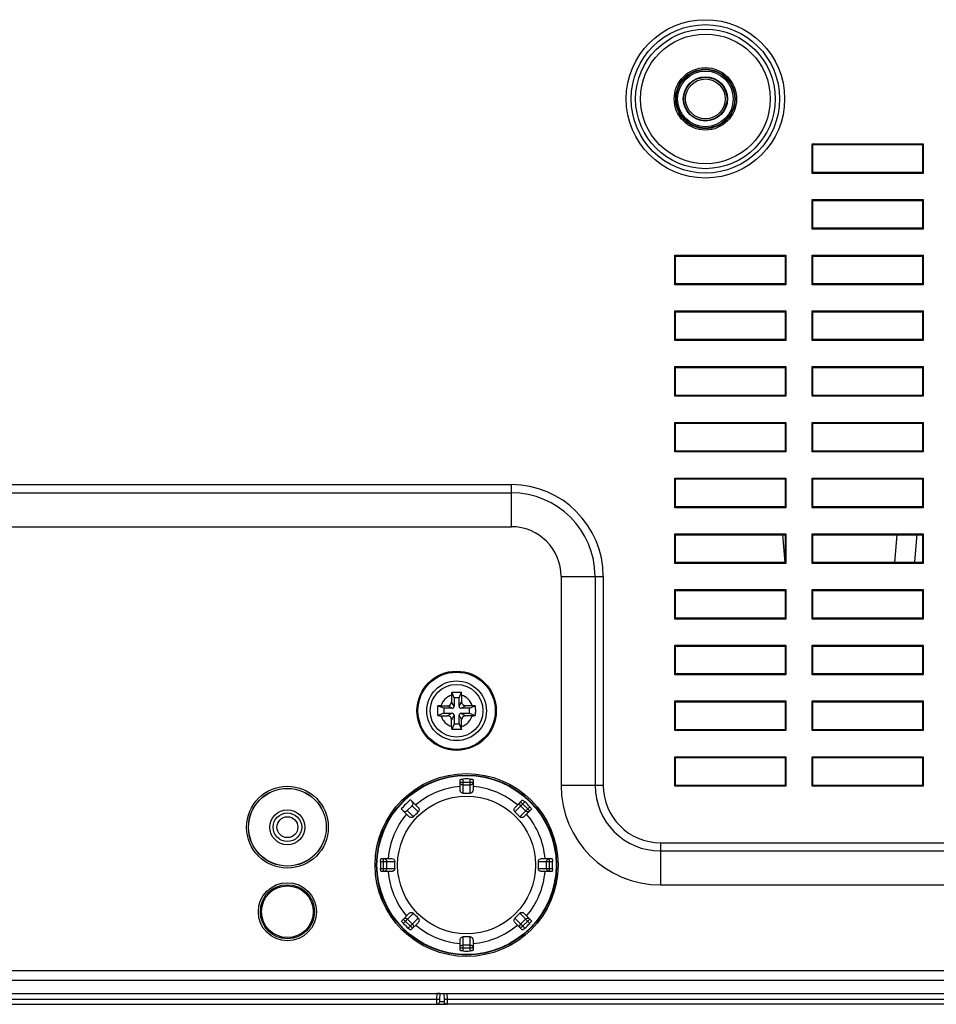
# Model space of a CAD drawing. Extents: x 0 to 1682, y 0 to 1188.
# Drawn here: x 464 to 556, y 214 to 313 of the extents above; entities that cross this region are included whole.
import ezdxf

# ---------------------------------------------------------------- set-up
doc = ezdxf.new("R2010")
doc.units = 0
doc.header["$LTSCALE"] = 92.51
for name, color, linetype in [('51-7F901H-BODXF_CONTINUOUS_LINE', 7, 'CONTINUOUS'), ('51-7F901H02XDXF_CONTINUOUS_LINE', 7, 'CONTINUOUS'), ('51-7F902-TOPDXF_CONTINUOUS_LINE', 7, 'CONTINUOUS'), ('51-7F906-DECDXF_CONTINUOUS_LINE', 7, 'CONTINUOUS'), ('70C-ADJUST-FDXF_CONTINUOUS_LINE', 7, 'CONTINUOUS'), ('85-WA123G100DXF_CONTINUOUS_LINE', 7, 'CONTINUOUS'), ('STANDOFF_WALDXF_CONTINUOUS_LINE', 7, 'CONTINUOUS')]:
    doc.layers.add(name, color=color, linetype=linetype)

msp = doc.modelspace()

# ---------------------------------------------------------------- linework, layer by layer
at = {"layer": '51-7F901H-BODXF_CONTINUOUS_LINE', "color": 7, "linetype": 'Continuous'}
for p, q in [((543.835, 300.952), (555.01, 300.952)), ((543.923, 300.864), (543.835, 300.952)), ((543.835, 297.977), (543.835, 300.952)), ((543.923, 300.864), (554.923, 300.864)), ((543.923, 298.064), (543.923, 300.864)), ((554.923, 300.864), (555.01, 300.952)), ((554.923, 300.864), (554.923, 298.064)), ((555.01, 300.952), (555.01, 297.977)), ((543.923, 298.064), (543.835, 297.977)), ((555.01, 297.977), (543.835, 297.977)), ((554.923, 298.064), (543.923, 298.064)), ((554.923, 298.064), (555.01, 297.977)), ((543.835, 295.352), (555.01, 295.352)), ((543.923, 295.264), (543.835, 295.352)), ((543.835, 292.377), (543.835, 295.352)), ((543.923, 295.264), (554.923, 295.264)), ((543.923, 292.464), (543.923, 295.264)), ((554.923, 295.264), (555.01, 295.352)), ((554.923, 295.264), (554.923, 292.464)), ((555.01, 295.352), (555.01, 292.377)), ((543.923, 292.464), (543.835, 292.377)), ((555.01, 292.377), (543.835, 292.377)), ((554.923, 292.464), (543.923, 292.464)), ((554.923, 292.464), (555.01, 292.377)), ((530.035, 289.752), (541.21, 289.752)), ((530.123, 289.664), (530.035, 289.752)), ((530.035, 286.777), (530.035, 289.752)), ((530.123, 289.664), (541.123, 289.664)), ((530.123, 286.864), (530.123, 289.664)), ((541.123, 289.664), (541.21, 289.752)), ((541.123, 289.664), (541.123, 286.864)), ((541.21, 289.752), (541.21, 286.777)), ((543.835, 289.752), (555.01, 289.752)), ((543.923, 289.664), (543.835, 289.752)), ((543.835, 286.777), (543.835, 289.752)), ((543.923, 289.664), (554.923, 289.664)), ((543.923, 286.864), (543.923, 289.664)), ((554.923, 289.664), (555.01, 289.752)), ((554.923, 289.664), (554.923, 286.864)), ((555.01, 289.752), (555.01, 286.777)), ((530.123, 286.864), (530.035, 286.777)), ((541.21, 286.777), (530.035, 286.777)), ((541.123, 286.864), (530.123, 286.864)), ((541.123, 286.864), (541.21, 286.777)), ((543.923, 286.864), (543.835, 286.777)), ((555.01, 286.777), (543.835, 286.777)), ((554.923, 286.864), (543.923, 286.864)), ((554.923, 286.864), (555.01, 286.777)), ((530.035, 284.152), (541.21, 284.152)), ((530.123, 284.064), (530.035, 284.152)), ((530.035, 281.177), (530.035, 284.152)), ((530.123, 284.064), (541.123, 284.064)), ((530.123, 281.264), (530.123, 284.064)), ((541.123, 284.064), (541.21, 284.152)), ((541.123, 284.064), (541.123, 281.264)), ((541.21, 284.152), (541.21, 281.177)), ((543.835, 284.152), (555.01, 284.152)), ((543.923, 284.064), (543.835, 284.152)), ((543.835, 281.177), (543.835, 284.152)), ((543.923, 284.064), (554.923, 284.064)), ((543.923, 281.264), (543.923, 284.064)), ((554.923, 284.064), (555.01, 284.152)), ((554.923, 284.064), (554.923, 281.264)), ((555.01, 284.152), (555.01, 281.177)), ((530.123, 281.264), (530.035, 281.177)), ((541.21, 281.177), (530.035, 281.177)), ((541.123, 281.264), (530.123, 281.264)), ((541.123, 281.264), (541.21, 281.177)), ((543.923, 281.264), (543.835, 281.177)), ((555.01, 281.177), (543.835, 281.177)), ((554.923, 281.264), (543.923, 281.264)), ((554.923, 281.264), (555.01, 281.177)), ((530.035, 278.552), (541.21, 278.552)), ((530.123, 278.464), (530.035, 278.552)), ((530.035, 275.577), (530.035, 278.552)), ((530.123, 278.464), (541.123, 278.464)), ((530.123, 275.664), (530.123, 278.464)), ((541.123, 278.464), (541.21, 278.552)), ((541.123, 278.464), (541.123, 275.664)), ((541.21, 278.552), (541.21, 275.577)), ((543.835, 278.552), (555.01, 278.552)), ((543.923, 278.464), (543.835, 278.552)), ((543.835, 275.577), (543.835, 278.552)), ((543.923, 278.464), (554.923, 278.464)), ((543.923, 275.664), (543.923, 278.464)), ((554.923, 278.464), (555.01, 278.552)), ((554.923, 278.464), (554.923, 275.664)), ((555.01, 278.552), (555.01, 275.577)), ((530.123, 275.664), (530.035, 275.577)), ((541.21, 275.577), (530.035, 275.577)), ((541.123, 275.664), (530.123, 275.664)), ((541.123, 275.664), (541.21, 275.577)), ((543.923, 275.664), (543.835, 275.577)), ((555.01, 275.577), (543.835, 275.577)), ((554.923, 275.664), (543.923, 275.664)), ((554.923, 275.664), (555.01, 275.577)), ((530.035, 272.952), (541.21, 272.952)), ((530.123, 272.864), (530.035, 272.952)), ((530.035, 269.977), (530.035, 272.952)), ((530.123, 272.864), (541.123, 272.864)), ((530.123, 270.064), (530.123, 272.864)), ((541.123, 272.864), (541.21, 272.952)), ((541.123, 272.864), (541.123, 270.064)), ((541.21, 272.952), (541.21, 269.977)), ((543.835, 272.952), (555.01, 272.952)), ((543.923, 272.864), (543.835, 272.952)), ((543.835, 269.977), (543.835, 272.952)), ((543.923, 272.864), (554.923, 272.864)), ((543.923, 270.064), (543.923, 272.864)), ((554.923, 272.864), (555.01, 272.952)), ((554.923, 272.864), (554.923, 270.064)), ((555.01, 272.952), (555.01, 269.977)), ((530.123, 270.064), (530.035, 269.977)), ((541.21, 269.977), (530.035, 269.977)), ((541.123, 270.064), (530.123, 270.064)), ((541.123, 270.064), (541.21, 269.977)), ((543.923, 270.064), (543.835, 269.977)), ((555.01, 269.977), (543.835, 269.977)), ((554.923, 270.064), (543.923, 270.064)), ((554.923, 270.064), (555.01, 269.977)), ((530.035, 267.352), (541.21, 267.352)), ((530.123, 267.264), (530.035, 267.352)), ((530.035, 264.377), (530.035, 267.352)), ((530.123, 267.264), (541.123, 267.264)), ((530.123, 264.464), (530.123, 267.264)), ((541.123, 267.264), (541.21, 267.352)), ((541.123, 267.264), (541.123, 264.464)), ((541.21, 267.352), (541.21, 264.377)), ((543.835, 267.352), (555.01, 267.352)), ((543.923, 267.264), (543.835, 267.352)), ((543.835, 264.377), (543.835, 267.352)), ((543.923, 267.264), (554.923, 267.264)), ((543.923, 264.464), (543.923, 267.264)), ((554.923, 267.264), (555.01, 267.352)), ((554.923, 267.264), (554.923, 264.464)), ((555.01, 267.352), (555.01, 264.377)), ((419.623, 266.696), (513.623, 266.696)), ((513.623, 262.464), (513.623, 266.696)), ((419.623, 265.877), (513.623, 265.877)), ((530.123, 264.464), (530.035, 264.377)), ((541.21, 264.377), (530.035, 264.377)), ((541.123, 264.464), (530.123, 264.464)), ((541.123, 264.464), (541.21, 264.377)), ((543.923, 264.464), (543.835, 264.377)), ((555.01, 264.377), (543.835, 264.377)), ((554.923, 264.464), (543.923, 264.464)), ((554.923, 264.464), (555.01, 264.377)), ((419.623, 262.464), (513.623, 262.464)), ((530.035, 261.752), (541.21, 261.752)), ((530.123, 261.664), (530.035, 261.752)), ((530.035, 258.777), (530.035, 261.752)), ((530.123, 261.664), (541.123, 261.664)), ((530.123, 258.864), (530.123, 261.664)), ((541.123, 261.664), (541.21, 261.752)), ((541.123, 261.664), (541.123, 258.864)), ((541.21, 261.752), (541.21, 258.777)), ((543.835, 261.752), (555.01, 261.752)), ((543.923, 261.664), (543.835, 261.752)), ((543.835, 258.777), (543.835, 261.752)), ((543.923, 261.664), (554.923, 261.664)), ((543.923, 258.864), (543.923, 261.664)), ((554.923, 261.664), (555.01, 261.752)), ((554.923, 261.664), (554.923, 258.864)), ((555.01, 261.752), (555.01, 258.777)), ((530.123, 258.864), (530.035, 258.777)), ((541.21, 258.777), (530.035, 258.777)), ((541.123, 258.864), (530.123, 258.864)), ((541.123, 258.864), (541.21, 258.777)), ((543.923, 258.864), (543.835, 258.777)), ((555.01, 258.777), (543.835, 258.777)), ((554.923, 258.864), (543.923, 258.864)), ((554.923, 258.864), (555.01, 258.777)), ((518.623, 257.464), (522.854, 257.464)), ((518.623, 257.464), (518.623, 236.464)), ((522.035, 257.464), (522.035, 236.464)), ((522.854, 257.464), (522.854, 236.464)), ((530.035, 256.152), (541.21, 256.152)), ((530.123, 256.064), (530.035, 256.152)), ((530.035, 253.177), (530.035, 256.152)), ((530.123, 256.064), (541.123, 256.064)), ((530.123, 253.264), (530.123, 256.064)), ((541.123, 256.064), (541.21, 256.152)), ((541.123, 256.064), (541.123, 253.264)), ((541.21, 256.152), (541.21, 253.177)), ((543.835, 256.152), (555.01, 256.152)), ((543.923, 256.064), (543.835, 256.152)), ((543.835, 253.177), (543.835, 256.152)), ((543.923, 256.064), (554.923, 256.064)), ((543.923, 253.264), (543.923, 256.064)), ((554.923, 256.064), (555.01, 256.152)), ((554.923, 256.064), (554.923, 253.264)), ((555.01, 256.152), (555.01, 253.177)), ((530.123, 253.264), (530.035, 253.177)), ((541.21, 253.177), (530.035, 253.177)), ((541.123, 253.264), (530.123, 253.264)), ((541.123, 253.264), (541.21, 253.177)), ((543.923, 253.264), (543.835, 253.177)), ((555.01, 253.177), (543.835, 253.177)), ((554.923, 253.264), (543.923, 253.264)), ((554.923, 253.264), (555.01, 253.177)), ((530.035, 250.552), (541.21, 250.552)), ((530.123, 250.464), (530.035, 250.552)), ((530.035, 247.577), (530.035, 250.552)), ((530.123, 250.464), (541.123, 250.464)), ((530.123, 247.664), (530.123, 250.464)), ((541.123, 250.464), (541.21, 250.552)), ((541.123, 250.464), (541.123, 247.664)), ((541.21, 250.552), (541.21, 247.577)), ((543.835, 250.552), (555.01, 250.552)), ((543.923, 250.464), (543.835, 250.552)), ((543.835, 247.577), (543.835, 250.552)), ((543.923, 250.464), (554.923, 250.464)), ((543.923, 247.664), (543.923, 250.464)), ((554.923, 250.464), (555.01, 250.552)), ((554.923, 250.464), (554.923, 247.664)), ((555.01, 250.552), (555.01, 247.577)), ((530.123, 247.664), (530.035, 247.577)), ((541.21, 247.577), (530.035, 247.577)), ((541.123, 247.664), (530.123, 247.664)), ((541.123, 247.664), (541.21, 247.577)), ((543.923, 247.664), (543.835, 247.577)), ((555.01, 247.577), (543.835, 247.577)), ((554.923, 247.664), (543.923, 247.664)), ((554.923, 247.664), (555.01, 247.577)), ((530.035, 244.952), (541.21, 244.952)), ((530.123, 244.864), (530.035, 244.952)), ((530.035, 241.977), (530.035, 244.952)), ((530.123, 244.864), (541.123, 244.864)), ((530.123, 242.064), (530.123, 244.864)), ((541.123, 244.864), (541.21, 244.952)), ((541.123, 244.864), (541.123, 242.064)), ((541.21, 244.952), (541.21, 241.977)), ((543.835, 244.952), (555.01, 244.952)), ((543.923, 244.864), (543.835, 244.952)), ((543.835, 241.977), (543.835, 244.952)), ((543.923, 244.864), (554.923, 244.864)), ((543.923, 242.064), (543.923, 244.864)), ((554.923, 244.864), (555.01, 244.952)), ((554.923, 244.864), (554.923, 242.064)), ((555.01, 244.952), (555.01, 241.977)), ((530.123, 242.064), (530.035, 241.977)), ((541.21, 241.977), (530.035, 241.977)), ((541.123, 242.064), (530.123, 242.064)), ((541.123, 242.064), (541.21, 241.977)), ((543.923, 242.064), (543.835, 241.977)), ((555.01, 241.977), (543.835, 241.977)), ((554.923, 242.064), (543.923, 242.064)), ((554.923, 242.064), (555.01, 241.977)), ((530.035, 239.352), (541.21, 239.352)), ((530.123, 239.264), (530.035, 239.352)), ((530.035, 236.377), (530.035, 239.352)), ((530.123, 239.264), (541.123, 239.264)), ((530.123, 236.464), (530.123, 239.264)), ((541.123, 239.264), (541.21, 239.352)), ((541.123, 239.264), (541.123, 236.464)), ((541.21, 239.352), (541.21, 236.377)), ((543.835, 239.352), (555.01, 239.352)), ((543.923, 239.264), (543.835, 239.352)), ((543.835, 236.377), (543.835, 239.352)), ((543.923, 239.264), (554.923, 239.264)), ((543.923, 236.464), (543.923, 239.264)), ((554.923, 239.264), (555.01, 239.352)), ((554.923, 239.264), (554.923, 236.464)), ((555.01, 239.352), (555.01, 236.377)), ((522.854, 236.464), (518.623, 236.464)), ((530.123, 236.464), (530.035, 236.377)), ((541.21, 236.377), (530.035, 236.377)), ((541.123, 236.464), (530.123, 236.464)), ((541.123, 236.464), (541.21, 236.377)), ((543.923, 236.464), (543.835, 236.377)), ((555.01, 236.377), (543.835, 236.377)), ((554.923, 236.464), (543.923, 236.464)), ((554.923, 236.464), (555.01, 236.377)), ((528.623, 230.696), (661.123, 230.696)), ((528.623, 230.696), (528.623, 226.464)), ((528.623, 229.877), (661.123, 229.877)), ((528.623, 226.464), (661.123, 226.464)), ((386.123, 217.86), (695.123, 217.86)), ((386.123, 216.886), (695.123, 216.886)), ((386.123, 215.564), (695.123, 215.564))]:
    msp.add_line(p, q, dxfattribs=at)
for centre, radius in [((533.123, 305.464), 7.958), ((533.123, 305.464), 7.46), ((533.123, 305.464), 7.015), ((533.123, 305.464), 6.517), ((533.123, 305.464), 3.137), ((533.123, 305.464), 2.988), ((533.123, 305.464), 2.942), ((533.123, 305.464), 2.793), ((533.123, 305.464), 2.224), ((533.123, 305.464), 2.172), ((508.123, 243.964), 3.985), ((508.123, 243.964), 3.885), ((508.123, 243.964), 3), ((509.123, 228.464), 9.194), ((509.123, 228.464), 9.044), ((491.123, 232.264), 4.11), ((491.123, 232.264), 3.91), ((491.123, 232.264), 3.9), ((491.123, 232.264), 1.761), ((491.123, 232.264), 1.435), ((491.123, 232.264), 1.05), ((491.123, 223.764), 2.921), ((491.123, 223.764), 2.721), ((491.123, 223.764), 2.6)]:
    msp.add_circle(centre, radius, dxfattribs=at)
for centre, radius, start, end in [((513.623, 257.464), 9.232, 0, 90), ((513.623, 257.464), 8.413, 0, 90), ((513.623, 257.464), 5, 0, 90), ((528.623, 236.464), 10, 180, 270), ((528.623, 236.464), 6.587, 180, 270), ((528.623, 236.464), 5.768, 180, 270)]:
    msp.add_arc(centre, radius, start, end, dxfattribs=at)
at = {"layer": '51-7F901H02XDXF_CONTINUOUS_LINE', "color": 7, "linetype": 'Continuous'}
for p, q in [((543.835, 300.952), (555.01, 300.952)), ((543.923, 300.864), (543.835, 300.952)), ((543.835, 297.977), (543.835, 300.952)), ((543.923, 300.864), (554.923, 300.864)), ((543.923, 298.064), (543.923, 300.864)), ((554.923, 300.864), (555.01, 300.952)), ((554.923, 300.864), (554.923, 298.064)), ((555.01, 300.952), (555.01, 297.977)), ((543.923, 298.064), (543.835, 297.977)), ((555.01, 297.977), (543.835, 297.977)), ((554.923, 298.064), (543.923, 298.064)), ((554.923, 298.064), (555.01, 297.977)), ((543.835, 295.352), (555.01, 295.352)), ((543.923, 295.264), (543.835, 295.352)), ((543.835, 292.377), (543.835, 295.352)), ((543.923, 295.264), (554.923, 295.264)), ((543.923, 292.464), (543.923, 295.264)), ((554.923, 295.264), (555.01, 295.352)), ((554.923, 295.264), (554.923, 292.464)), ((555.01, 295.352), (555.01, 292.377)), ((543.923, 292.464), (543.835, 292.377)), ((555.01, 292.377), (543.835, 292.377)), ((554.923, 292.464), (543.923, 292.464)), ((554.923, 292.464), (555.01, 292.377)), ((530.035, 289.752), (541.21, 289.752)), ((530.123, 289.664), (530.035, 289.752)), ((530.035, 286.777), (530.035, 289.752)), ((530.123, 289.664), (541.123, 289.664)), ((530.123, 286.864), (530.123, 289.664)), ((541.123, 289.664), (541.21, 289.752)), ((541.123, 289.664), (541.123, 286.864)), ((541.21, 289.752), (541.21, 286.777)), ((543.835, 289.752), (555.01, 289.752)), ((543.923, 289.664), (543.835, 289.752)), ((543.835, 286.777), (543.835, 289.752)), ((543.923, 289.664), (554.923, 289.664)), ((543.923, 286.864), (543.923, 289.664)), ((554.923, 289.664), (555.01, 289.752)), ((554.923, 289.664), (554.923, 286.864)), ((555.01, 289.752), (555.01, 286.777)), ((530.123, 286.864), (530.035, 286.777)), ((541.21, 286.777), (530.035, 286.777)), ((541.123, 286.864), (530.123, 286.864)), ((541.123, 286.864), (541.21, 286.777)), ((543.923, 286.864), (543.835, 286.777)), ((555.01, 286.777), (543.835, 286.777)), ((554.923, 286.864), (543.923, 286.864)), ((554.923, 286.864), (555.01, 286.777)), ((530.035, 284.152), (541.21, 284.152)), ((530.123, 284.064), (530.035, 284.152)), ((530.035, 281.177), (530.035, 284.152)), ((530.123, 284.064), (541.123, 284.064)), ((530.123, 281.264), (530.123, 284.064)), ((541.123, 284.064), (541.21, 284.152)), ((541.123, 284.064), (541.123, 281.264)), ((541.21, 284.152), (541.21, 281.177)), ((543.835, 284.152), (555.01, 284.152)), ((543.923, 284.064), (543.835, 284.152)), ((543.835, 281.177), (543.835, 284.152)), ((543.923, 284.064), (554.923, 284.064)), ((543.923, 281.264), (543.923, 284.064)), ((554.923, 284.064), (555.01, 284.152)), ((554.923, 284.064), (554.923, 281.264)), ((555.01, 284.152), (555.01, 281.177)), ((530.123, 281.264), (530.035, 281.177)), ((541.21, 281.177), (530.035, 281.177)), ((541.123, 281.264), (530.123, 281.264)), ((541.123, 281.264), (541.21, 281.177)), ((543.923, 281.264), (543.835, 281.177)), ((555.01, 281.177), (543.835, 281.177)), ((554.923, 281.264), (543.923, 281.264)), ((554.923, 281.264), (555.01, 281.177)), ((530.035, 278.552), (541.21, 278.552)), ((530.123, 278.464), (530.035, 278.552)), ((530.035, 275.577), (530.035, 278.552)), ((530.123, 278.464), (541.123, 278.464)), ((530.123, 275.664), (530.123, 278.464)), ((541.123, 278.464), (541.21, 278.552)), ((541.123, 278.464), (541.123, 275.664)), ((541.21, 278.552), (541.21, 275.577)), ((543.835, 278.552), (555.01, 278.552)), ((543.923, 278.464), (543.835, 278.552)), ((543.835, 275.577), (543.835, 278.552)), ((543.923, 278.464), (554.923, 278.464)), ((543.923, 275.664), (543.923, 278.464)), ((554.923, 278.464), (555.01, 278.552)), ((554.923, 278.464), (554.923, 275.664)), ((555.01, 278.552), (555.01, 275.577)), ((530.123, 275.664), (530.035, 275.577)), ((541.21, 275.577), (530.035, 275.577)), ((541.123, 275.664), (530.123, 275.664)), ((541.123, 275.664), (541.21, 275.577)), ((543.923, 275.664), (543.835, 275.577)), ((555.01, 275.577), (543.835, 275.577)), ((554.923, 275.664), (543.923, 275.664)), ((554.923, 275.664), (555.01, 275.577)), ((530.035, 272.952), (541.21, 272.952)), ((530.123, 272.864), (530.035, 272.952)), ((530.035, 269.977), (530.035, 272.952)), ((530.123, 272.864), (541.123, 272.864)), ((530.123, 270.064), (530.123, 272.864)), ((541.123, 272.864), (541.21, 272.952)), ((541.123, 272.864), (541.123, 270.064)), ((541.21, 272.952), (541.21, 269.977)), ((543.835, 272.952), (555.01, 272.952)), ((543.923, 272.864), (543.835, 272.952)), ((543.835, 269.977), (543.835, 272.952)), ((543.923, 272.864), (554.923, 272.864)), ((543.923, 270.064), (543.923, 272.864)), ((554.923, 272.864), (555.01, 272.952)), ((554.923, 272.864), (554.923, 270.064)), ((555.01, 272.952), (555.01, 269.977)), ((530.123, 270.064), (530.035, 269.977)), ((541.21, 269.977), (530.035, 269.977)), ((541.123, 270.064), (530.123, 270.064)), ((541.123, 270.064), (541.21, 269.977)), ((543.923, 270.064), (543.835, 269.977)), ((555.01, 269.977), (543.835, 269.977)), ((554.923, 270.064), (543.923, 270.064)), ((554.923, 270.064), (555.01, 269.977)), ((530.035, 267.352), (541.21, 267.352)), ((530.123, 267.264), (530.035, 267.352)), ((530.035, 264.377), (530.035, 267.352)), ((530.123, 267.264), (541.123, 267.264)), ((530.123, 264.464), (530.123, 267.264)), ((541.123, 267.264), (541.21, 267.352)), ((541.123, 267.264), (541.123, 264.464)), ((541.21, 267.352), (541.21, 264.377)), ((543.835, 267.352), (555.01, 267.352)), ((543.923, 267.264), (543.835, 267.352)), ((543.835, 264.377), (543.835, 267.352)), ((543.923, 267.264), (554.923, 267.264)), ((543.923, 264.464), (543.923, 267.264)), ((554.923, 267.264), (555.01, 267.352)), ((554.923, 267.264), (554.923, 264.464)), ((555.01, 267.352), (555.01, 264.377)), ((419.623, 266.696), (513.623, 266.696)), ((513.623, 262.464), (513.623, 266.696)), ((419.623, 265.877), (513.623, 265.877)), ((530.123, 264.464), (530.035, 264.377)), ((541.21, 264.377), (530.035, 264.377)), ((541.123, 264.464), (530.123, 264.464)), ((541.123, 264.464), (541.21, 264.377)), ((543.923, 264.464), (543.835, 264.377)), ((555.01, 264.377), (543.835, 264.377)), ((554.923, 264.464), (543.923, 264.464)), ((554.923, 264.464), (555.01, 264.377)), ((419.623, 262.464), (513.623, 262.464)), ((530.035, 261.752), (541.21, 261.752)), ((530.123, 261.664), (530.035, 261.752)), ((530.035, 258.777), (530.035, 261.752)), ((530.123, 261.664), (541.123, 261.664)), ((530.123, 258.864), (530.123, 261.664)), ((541.123, 261.664), (541.21, 261.752)), ((541.123, 261.664), (541.123, 258.864)), ((541.21, 261.752), (541.21, 258.777)), ((543.835, 261.752), (555.01, 261.752)), ((543.923, 261.664), (543.835, 261.752)), ((543.835, 258.777), (543.835, 261.752)), ((543.923, 261.664), (554.923, 261.664)), ((543.923, 258.864), (543.923, 261.664)), ((554.923, 261.664), (555.01, 261.752)), ((554.923, 261.664), (554.923, 258.864)), ((555.01, 261.752), (555.01, 258.777)), ((530.123, 258.864), (530.035, 258.777)), ((541.21, 258.777), (530.035, 258.777)), ((541.123, 258.864), (530.123, 258.864)), ((541.123, 258.864), (541.21, 258.777)), ((543.923, 258.864), (543.835, 258.777)), ((555.01, 258.777), (543.835, 258.777)), ((554.923, 258.864), (543.923, 258.864)), ((554.923, 258.864), (555.01, 258.777)), ((518.623, 257.464), (522.854, 257.464)), ((518.623, 257.464), (518.623, 236.464)), ((522.035, 257.464), (522.035, 236.464)), ((522.854, 257.464), (522.854, 236.464)), ((530.035, 256.152), (541.21, 256.152)), ((530.123, 256.064), (530.035, 256.152)), ((530.035, 253.177), (530.035, 256.152)), ((530.123, 256.064), (541.123, 256.064)), ((530.123, 253.264), (530.123, 256.064)), ((541.123, 256.064), (541.21, 256.152)), ((541.123, 256.064), (541.123, 253.264)), ((541.21, 256.152), (541.21, 253.177)), ((543.835, 256.152), (555.01, 256.152)), ((543.923, 256.064), (543.835, 256.152)), ((543.835, 253.177), (543.835, 256.152)), ((543.923, 256.064), (554.923, 256.064)), ((543.923, 253.264), (543.923, 256.064)), ((554.923, 256.064), (555.01, 256.152)), ((554.923, 256.064), (554.923, 253.264)), ((555.01, 256.152), (555.01, 253.177)), ((530.123, 253.264), (530.035, 253.177)), ((541.21, 253.177), (530.035, 253.177)), ((541.123, 253.264), (530.123, 253.264)), ((541.123, 253.264), (541.21, 253.177)), ((543.923, 253.264), (543.835, 253.177)), ((555.01, 253.177), (543.835, 253.177)), ((554.923, 253.264), (543.923, 253.264)), ((554.923, 253.264), (555.01, 253.177)), ((530.035, 250.552), (541.21, 250.552)), ((530.123, 250.464), (530.035, 250.552)), ((530.035, 247.577), (530.035, 250.552)), ((530.123, 250.464), (541.123, 250.464)), ((530.123, 247.664), (530.123, 250.464)), ((541.123, 250.464), (541.21, 250.552)), ((541.123, 250.464), (541.123, 247.664)), ((541.21, 250.552), (541.21, 247.577)), ((543.835, 250.552), (555.01, 250.552)), ((543.923, 250.464), (543.835, 250.552)), ((543.835, 247.577), (543.835, 250.552)), ((543.923, 250.464), (554.923, 250.464)), ((543.923, 247.664), (543.923, 250.464)), ((554.923, 250.464), (555.01, 250.552)), ((554.923, 250.464), (554.923, 247.664)), ((555.01, 250.552), (555.01, 247.577)), ((530.123, 247.664), (530.035, 247.577)), ((541.21, 247.577), (530.035, 247.577)), ((541.123, 247.664), (530.123, 247.664)), ((541.123, 247.664), (541.21, 247.577)), ((543.923, 247.664), (543.835, 247.577)), ((555.01, 247.577), (543.835, 247.577)), ((554.923, 247.664), (543.923, 247.664)), ((554.923, 247.664), (555.01, 247.577)), ((530.035, 244.952), (541.21, 244.952)), ((530.123, 244.864), (530.035, 244.952)), ((530.035, 241.977), (530.035, 244.952)), ((530.123, 244.864), (541.123, 244.864)), ((530.123, 242.064), (530.123, 244.864)), ((541.123, 244.864), (541.21, 244.952)), ((541.123, 244.864), (541.123, 242.064)), ((541.21, 244.952), (541.21, 241.977)), ((543.835, 244.952), (555.01, 244.952)), ((543.923, 244.864), (543.835, 244.952)), ((543.835, 241.977), (543.835, 244.952)), ((543.923, 244.864), (554.923, 244.864)), ((543.923, 242.064), (543.923, 244.864)), ((554.923, 244.864), (555.01, 244.952)), ((554.923, 244.864), (554.923, 242.064)), ((555.01, 244.952), (555.01, 241.977)), ((530.123, 242.064), (530.035, 241.977)), ((541.21, 241.977), (530.035, 241.977)), ((541.123, 242.064), (530.123, 242.064)), ((541.123, 242.064), (541.21, 241.977)), ((543.923, 242.064), (543.835, 241.977)), ((555.01, 241.977), (543.835, 241.977)), ((554.923, 242.064), (543.923, 242.064)), ((554.923, 242.064), (555.01, 241.977)), ((530.035, 239.352), (541.21, 239.352)), ((530.123, 239.264), (530.035, 239.352)), ((530.035, 236.377), (530.035, 239.352)), ((530.123, 239.264), (541.123, 239.264)), ((530.123, 236.464), (530.123, 239.264)), ((541.123, 239.264), (541.21, 239.352)), ((541.123, 239.264), (541.123, 236.464)), ((541.21, 239.352), (541.21, 236.377)), ((543.835, 239.352), (555.01, 239.352)), ((543.923, 239.264), (543.835, 239.352)), ((543.835, 236.377), (543.835, 239.352)), ((543.923, 239.264), (554.923, 239.264)), ((543.923, 236.464), (543.923, 239.264)), ((554.923, 239.264), (555.01, 239.352)), ((554.923, 239.264), (554.923, 236.464)), ((555.01, 239.352), (555.01, 236.377)), ((522.854, 236.464), (518.623, 236.464)), ((530.123, 236.464), (530.035, 236.377)), ((541.21, 236.377), (530.035, 236.377)), ((541.123, 236.464), (530.123, 236.464)), ((541.123, 236.464), (541.21, 236.377)), ((543.923, 236.464), (543.835, 236.377)), ((555.01, 236.377), (543.835, 236.377)), ((554.923, 236.464), (543.923, 236.464)), ((554.923, 236.464), (555.01, 236.377)), ((528.623, 230.696), (661.123, 230.696)), ((528.623, 230.696), (528.623, 226.464)), ((528.623, 229.877), (661.123, 229.877)), ((528.623, 226.464), (661.123, 226.464)), ((386.123, 217.86), (695.123, 217.86)), ((386.123, 216.886), (695.123, 216.886)), ((386.123, 215.564), (695.123, 215.564))]:
    msp.add_line(p, q, dxfattribs=at)
for centre, radius in [((533.123, 305.464), 7.958), ((533.123, 305.464), 7.46), ((533.123, 305.464), 7.015), ((533.123, 305.464), 6.517), ((533.123, 305.464), 3.137), ((533.123, 305.464), 2.988), ((533.123, 305.464), 2.942), ((533.123, 305.464), 2.793), ((533.123, 305.464), 2.224), ((533.123, 305.464), 2.172), ((508.123, 243.964), 3.985), ((508.123, 243.964), 3.885), ((508.123, 243.964), 3), ((509.123, 228.464), 9.194), ((509.123, 228.464), 9.044), ((491.123, 232.264), 4.11), ((491.123, 232.264), 3.91), ((491.123, 232.264), 3.9), ((491.123, 232.264), 1.761), ((491.123, 232.264), 1.435), ((491.123, 232.264), 1.05), ((491.123, 223.764), 2.921), ((491.123, 223.764), 2.721), ((491.123, 223.764), 2.6)]:
    msp.add_circle(centre, radius, dxfattribs=at)
for centre, radius, start, end in [((513.623, 257.464), 9.232, 0, 90), ((513.623, 257.464), 8.413, 0, 90), ((513.623, 257.464), 5, 0, 90), ((528.623, 236.464), 10, 180, 270), ((528.623, 236.464), 6.587, 180, 270), ((528.623, 236.464), 5.768, 180, 270)]:
    msp.add_arc(centre, radius, start, end, dxfattribs=at)
at = {"layer": '51-7F902-TOPDXF_CONTINUOUS_LINE', "color": 7, "linetype": 'Continuous'}
for p, q in [((540.875, 261.643), (541.118, 258.864)), ((552.365, 261.664), (552.12, 258.864)), ((554.376, 261.712), (554.133, 258.933)), ((506.85, 215.567), (506.862, 214.949)), ((507.149, 215.564), (695.123, 215.564)), ((507.149, 215.564), (507.162, 214.938)), ((695.123, 214.938), (507.162, 214.938)), ((695.123, 214.464), (507.176, 214.464))]:
    msp.add_line(p, q, dxfattribs=at)
for points in [[(506.862, 214.948), (506.862, 214.93), (506.864, 214.888), (506.865, 214.849), (506.867, 214.815), (506.869, 214.785), (506.872, 214.758), (506.875, 214.734)], [(506.875, 214.734), (506.879, 214.711), (506.885, 214.686), (506.894, 214.658), (506.907, 214.63), (506.923, 214.602), (506.944, 214.573), (506.969, 214.547), (506.998, 214.523), (507.03, 214.502)], [(507.03, 214.502), (507.066, 214.485), (507.104, 214.473), (507.144, 214.466), (507.176, 214.464)]]:
    msp.add_lwpolyline(points, dxfattribs=at)
for points, knots in [([(507.162, 214.938), (507.091, 214.937), (507.026, 214.963), (506.862, 214.919), (506.862, 214.948)], [0, 0, 0, 0, 0.706552, 1, 1, 1, 1]), ([(506.864, 215.565), (506.879, 215.564), (506.974, 215.56), (507.069, 215.566), (507.149, 215.567)], [0, 0, 0, 0, 0.1495, 1, 1, 1, 1]), ([(507.162, 214.938), (507.162, 214.877), (507.167, 214.769), (507.16, 214.61), (507.183, 214.538), (507.164, 214.464), (507.176, 214.464)], [0, 0, 0, 0, 0.385858, 0.709151, 0.924122, 1, 1, 1, 1])]:
    msp.add_open_spline(points, degree=3, knots=knots, dxfattribs=at)
at = {"layer": '51-7F906-DECDXF_CONTINUOUS_LINE', "color": 7, "linetype": 'Continuous'}
for p, q in [((400.12, 215.564), (506.126, 215.564)), ((506.094, 214.938), (400.151, 214.938)), ((506.126, 215.564), (506.094, 214.938)), ((506.425, 215.556), (506.393, 214.938)), ((506.394, 214.748), (506.872, 214.755)), ((399.069, 214.464), (507.176, 214.464))]:
    msp.add_line(p, q, dxfattribs=at)
for centre, radius, start, end in [((506.094, 214.76), 0.296, 270.05287, 279.83386), ((506.717, 214.759), 0.295, 270.01929, 275.63364), ((506.716, 214.768), 0.303, 275.62428, 280.14779)]:
    msp.add_arc(centre, radius, start, end, dxfattribs=at)
for points, knots in [([(506.094, 214.938), (506.093, 214.877), (506.094, 214.769), (506.083, 214.61), (506.104, 214.538), (506.083, 214.464), (506.095, 214.464)], [0, 0, 0, 0, 0.386033, 0.709559, 0.924427, 1, 1, 1, 1]), ([(506.393, 214.938), (506.387, 214.932), (506.351, 214.936), (506.256, 214.927), (506.163, 214.935), (506.094, 214.938)], [0, 0, 0, 0, 0.092452, 0.312218, 1, 1, 1, 1]), ([(506.425, 215.556), (506.397, 215.544), (506.291, 215.569), (506.194, 215.559), (506.126, 215.562)], [0, 0, 0, 0, 0.310716, 1, 1, 1, 1]), ([(506.393, 214.938), (506.391, 214.893), (506.384, 214.827), (506.393, 214.777), (506.389, 214.748), (506.394, 214.748)], [0, 0, 0, 0, 0.708334, 0.923478, 1, 1, 1, 1])]:
    msp.add_open_spline(points, degree=3, knots=knots, dxfattribs=at)
for points in [[(506.394, 214.748), (506.389, 214.664), (506.342, 214.575), (506.275, 214.525)], [(506.275, 214.525), (506.237, 214.496), (506.191, 214.477), (506.145, 214.469)], [(506.746, 214.464), (506.824, 214.464), (506.907, 214.499), (506.961, 214.555)], [(506.947, 214.571), (506.903, 214.519), (506.837, 214.481), (506.77, 214.469)]]:
    msp.add_open_spline(points, degree=3, dxfattribs=at)
at = {"layer": '70C-ADJUST-FDXF_CONTINUOUS_LINE', "color": 7, "linetype": 'Continuous'}
for p, q in [((508.473, 236.011), (508.473, 237.034)), ((508.473, 236.798), (509.773, 236.798)), ((508.773, 235.672), (508.773, 237.105)), ((509.473, 235.672), (509.473, 237.105)), ((509.773, 237.034), (509.773, 236.011)), ((509.473, 236.502), (508.773, 236.502)), ((503.485, 235.021), (504.246, 234.26)), ((513.972, 233.808), (514.985, 234.821)), ((513.999, 234.26), (514.723, 234.984)), ((514.556, 234.817), (515.475, 233.897)), ((503.327, 233.341), (502.566, 234.102)), ((503.161, 233.932), (503.655, 234.426)), ((503.161, 233.932), (503.779, 233.313)), ((504.274, 233.808), (503.655, 234.426)), ((514.467, 233.313), (515.48, 234.327)), ((515.054, 233.901), (514.559, 234.396)), ((515.642, 234.065), (514.918, 233.341)), ((500.482, 228.814), (501.915, 228.814)), ((500.553, 229.114), (501.576, 229.114)), ((500.789, 227.814), (500.789, 229.114)), ((501.085, 228.814), (501.085, 228.114)), ((516.33, 228.814), (517.763, 228.814)), ((516.669, 229.114), (517.692, 229.114)), ((517.161, 228.114), (517.161, 228.814)), ((517.456, 227.814), (517.456, 229.114)), ((500.482, 228.114), (501.915, 228.114)), ((501.576, 227.814), (500.553, 227.814)), ((516.33, 228.114), (517.763, 228.114)), ((517.692, 227.814), (516.669, 227.814)), ((502.603, 222.864), (503.327, 223.588)), ((502.766, 222.602), (503.779, 223.615)), ((502.77, 223.031), (503.69, 222.112)), ((503.191, 223.028), (503.686, 222.533)), ((503.26, 222.107), (504.274, 223.12)), ((504.246, 222.669), (503.522, 221.945)), ((514.985, 222.107), (513.972, 223.12)), ((514.723, 221.945), (513.999, 222.669)), ((514.467, 223.615), (515.48, 222.602)), ((514.556, 222.112), (515.475, 223.031)), ((514.559, 222.533), (515.054, 223.028)), ((514.918, 223.588), (515.642, 222.864)), ((508.473, 219.895), (508.473, 220.918)), ((508.773, 219.824), (508.773, 221.257)), ((509.473, 219.824), (509.473, 221.257)), ((509.773, 220.918), (509.773, 219.895)), ((508.473, 220.131), (509.773, 220.131)), ((508.773, 220.426), (509.473, 220.426))]:
    msp.add_line(p, q, dxfattribs=at)
for radius in [9, 6.927]:
    msp.add_circle((509.123, 228.464), radius, dxfattribs=at)
for centre, radius, start, end in [((509.123, 228.464), 8.647, 87.68033, 92.31967), ((509.123, 228.464), 7.911, 94.71272, 130.28728), ((509.123, 363.809), 128.138, 269.8435, 270.1565), ((509.123, 228.464), 7.911, 49.71272, 85.28728), ((509.123, 228.464), 8.647, 130.68915, 139.31085), ((509.123, 228.464), 8.647, 42.68033, 47.31967), ((509.123, 228.464), 7.911, 139.71272, 175.28728), ((413.419, 324.168), 128.138, 314.8435, 315.1565), ((604.826, 324.168), 128.138, 224.8435, 225.1565), ((509.123, 228.464), 7.911, 4.71272, 40.28728), ((509.123, 228.464), 8.647, 177.68033, 182.31967), ((501.576, 228.692), 0.422, 87.43253, 90.00511), ((373.778, 228.464), 128.138, 359.8435, 0.1565), ((644.468, 228.464), 128.138, 179.8435, 180.1565), ((516.669, 228.692), 0.422, 89.99484, 92.57914), ((509.123, 228.464), 8.647, 357.68033, 2.31967), ((509.123, 228.464), 7.911, 184.71272, 220.28728), ((509.123, 228.464), 7.911, 319.71272, 355.28728), ((413.419, 132.761), 128.138, 44.8435, 45.1565), ((604.826, 132.761), 128.138, 134.8435, 135.1565), ((509.123, 228.464), 8.647, 222.68033, 227.31967), ((509.123, 228.464), 7.911, 229.71272, 265.28728), ((509.123, 228.464), 7.911, 274.71272, 310.28728), ((509.123, 228.464), 8.647, 312.68033, 317.31967), ((509.123, 93.119), 128.138, 89.8435, 90.1565), ((509.123, 228.464), 8.647, 267.68033, 272.31967)]:
    msp.add_arc(centre, radius, start, end, dxfattribs=at)
for centre, major_axis, start_param, end_param in [((503.44, 234.642), (-0.215, 0.215), 3.141593, 4.712389), ((502.945, 234.147), (0.215, -0.215), -1.570796, 0)]:
    msp.add_ellipse(centre, major_axis=major_axis, ratio=0.984808, start_param=start_param, end_param=end_param, dxfattribs=at)
for points, knots in [([(508.473, 237.034), (508.473, 237.038), (508.48, 237.048), (508.509, 237.064), (508.57, 237.082), (508.662, 237.097), (508.734, 237.103), (508.773, 237.105)], [0, 0, 0, 0, 0.038564, 0.102778, 0.318371, 0.631571, 1, 1, 1, 1]), ([(508.773, 236.502), (508.734, 236.502), (508.655, 236.518), (508.555, 236.583), (508.488, 236.681), (508.473, 236.759), (508.473, 236.798)], [0, 0, 0, 0, 0.251798, 0.502502, 0.751741, 1, 1, 1, 1]), ([(509.473, 237.105), (509.511, 237.103), (509.583, 237.097), (509.676, 237.082), (509.736, 237.064), (509.765, 237.048), (509.773, 237.038), (509.773, 237.034)], [0, 0, 0, 0, 0.368429, 0.681629, 0.897222, 0.961436, 1, 1, 1, 1]), ([(509.773, 236.798), (509.773, 236.759), (509.757, 236.681), (509.69, 236.583), (509.59, 236.518), (509.512, 236.502), (509.473, 236.502)], [0, 0, 0, 0, 0.248259, 0.497498, 0.748202, 1, 1, 1, 1]), ([(508.773, 235.672), (508.727, 235.672), (508.637, 235.695), (508.536, 235.784), (508.483, 235.896), (508.473, 235.974), (508.473, 236.011)], [0, 0, 0, 0, 0.27182, 0.534625, 0.778808, 1, 1, 1, 1]), ([(509.773, 236.011), (509.773, 235.974), (509.762, 235.896), (509.709, 235.784), (509.609, 235.695), (509.518, 235.672), (509.473, 235.672)], [0, 0, 0, 0, 0.221189, 0.465366, 0.72817, 1, 1, 1, 1]), ([(514.559, 234.396), (514.531, 234.423), (514.486, 234.49), (514.462, 234.606), (514.484, 234.723), (514.528, 234.789), (514.556, 234.817)], [0, 0, 0, 0, 0.251798, 0.502502, 0.751741, 1, 1, 1, 1]), ([(514.723, 234.984), (514.726, 234.987), (514.738, 234.989), (514.769, 234.979), (514.825, 234.949), (514.902, 234.894), (514.956, 234.848), (514.985, 234.821)], [0, 0, 0, 0, 0.038566, 0.102783, 0.318391, 0.631579, 1, 1, 1, 1]), ([(504.246, 234.26), (504.272, 234.234), (504.32, 234.172), (504.361, 234.055), (504.353, 233.921), (504.306, 233.841), (504.274, 233.808)], [0, 0, 0, 0, 0.221189, 0.465366, 0.72817, 1, 1, 1, 1]), ([(513.972, 233.808), (513.94, 233.841), (513.892, 233.921), (513.884, 234.055), (513.925, 234.172), (513.973, 234.234), (513.999, 234.26)], [0, 0, 0, 0, 0.27182, 0.534625, 0.778808, 1, 1, 1, 1]), ([(515.475, 233.897), (515.448, 233.87), (515.381, 233.826), (515.265, 233.804), (515.148, 233.828), (515.081, 233.873), (515.054, 233.901)], [0, 0, 0, 0, 0.248259, 0.497498, 0.748202, 1, 1, 1, 1]), ([(515.48, 234.327), (515.506, 234.298), (515.552, 234.243), (515.607, 234.167), (515.637, 234.111), (515.647, 234.079), (515.645, 234.067), (515.642, 234.065)], [0, 0, 0, 0, 0.368429, 0.681629, 0.897222, 0.961436, 1, 1, 1, 1]), ([(503.779, 233.313), (503.746, 233.281), (503.666, 233.234), (503.532, 233.226), (503.415, 233.267), (503.353, 233.315), (503.327, 233.341)], [0, 0, 0, 0, 0.27182, 0.534625, 0.778808, 1, 1, 1, 1]), ([(514.918, 233.341), (514.892, 233.315), (514.83, 233.267), (514.713, 233.226), (514.579, 233.234), (514.499, 233.281), (514.467, 233.313)], [0, 0, 0, 0, 0.221189, 0.465366, 0.72817, 1, 1, 1, 1]), ([(500.482, 228.814), (500.484, 228.853), (500.49, 228.925), (500.505, 229.017), (500.523, 229.078), (500.539, 229.107), (500.549, 229.114), (500.553, 229.114)], [0, 0, 0, 0, 0.368429, 0.681629, 0.897222, 0.961436, 1, 1, 1, 1]), ([(500.789, 229.114), (500.828, 229.114), (500.906, 229.099), (501.004, 229.032), (501.069, 228.932), (501.085, 228.853), (501.085, 228.814)], [0, 0, 0, 0, 0.248259, 0.497498, 0.748202, 1, 1, 1, 1]), ([(501.595, 229.114), (501.669, 229.111), (501.789, 229.071), (501.894, 228.945), (501.915, 228.858), (501.915, 228.814)], [0, 0, 0, 0, 0.464909, 0.728345, 1, 1, 1, 1]), ([(516.33, 228.814), (516.33, 228.858), (516.351, 228.944), (516.456, 229.071), (516.576, 229.111), (516.65, 229.114)], [0, 0, 0, 0, 0.271629, 0.535061, 1, 1, 1, 1]), ([(517.161, 228.814), (517.161, 228.853), (517.176, 228.932), (517.241, 229.032), (517.34, 229.099), (517.417, 229.114), (517.456, 229.114)], [0, 0, 0, 0, 0.251798, 0.502502, 0.751741, 1, 1, 1, 1]), ([(517.692, 229.114), (517.696, 229.114), (517.706, 229.107), (517.722, 229.078), (517.74, 229.017), (517.756, 228.925), (517.761, 228.853), (517.763, 228.814)], [0, 0, 0, 0, 0.038564, 0.102778, 0.318371, 0.631571, 1, 1, 1, 1]), ([(500.553, 227.814), (500.549, 227.814), (500.539, 227.822), (500.523, 227.851), (500.505, 227.911), (500.49, 228.004), (500.484, 228.076), (500.482, 228.114)], [0, 0, 0, 0, 0.038564, 0.102778, 0.318371, 0.631571, 1, 1, 1, 1]), ([(501.085, 228.114), (501.085, 228.075), (501.069, 227.997), (501.004, 227.897), (500.906, 227.83), (500.828, 227.814), (500.789, 227.814)], [0, 0, 0, 0, 0.251798, 0.502502, 0.751741, 1, 1, 1, 1]), ([(501.915, 228.114), (501.915, 228.069), (501.892, 227.978), (501.803, 227.878), (501.691, 227.825), (501.613, 227.814), (501.576, 227.814)], [0, 0, 0, 0, 0.271831, 0.534633, 0.778811, 1, 1, 1, 1]), ([(516.669, 227.814), (516.632, 227.814), (516.554, 227.825), (516.442, 227.878), (516.353, 227.978), (516.33, 228.069), (516.33, 228.114)], [0, 0, 0, 0, 0.221182, 0.465347, 0.728148, 1, 1, 1, 1]), ([(517.456, 227.814), (517.417, 227.814), (517.34, 227.83), (517.241, 227.897), (517.176, 227.997), (517.161, 228.075), (517.161, 228.114)], [0, 0, 0, 0, 0.248259, 0.497498, 0.748202, 1, 1, 1, 1]), ([(517.763, 228.114), (517.761, 228.076), (517.756, 228.004), (517.74, 227.911), (517.722, 227.851), (517.706, 227.822), (517.696, 227.814), (517.692, 227.814)], [0, 0, 0, 0, 0.368429, 0.681629, 0.897222, 0.961436, 1, 1, 1, 1]), ([(503.327, 223.588), (503.353, 223.614), (503.415, 223.662), (503.532, 223.703), (503.666, 223.695), (503.746, 223.647), (503.779, 223.615)], [0, 0, 0, 0, 0.221189, 0.465366, 0.72817, 1, 1, 1, 1]), ([(514.467, 223.615), (514.499, 223.647), (514.579, 223.695), (514.713, 223.703), (514.83, 223.662), (514.892, 223.614), (514.918, 223.588)], [0, 0, 0, 0, 0.27182, 0.534625, 0.778808, 1, 1, 1, 1]), ([(502.766, 222.602), (502.739, 222.631), (502.693, 222.685), (502.638, 222.762), (502.608, 222.818), (502.599, 222.849), (502.6, 222.861), (502.603, 222.864)], [0, 0, 0, 0, 0.368429, 0.681629, 0.897222, 0.961436, 1, 1, 1, 1]), ([(502.77, 223.031), (502.798, 223.059), (502.864, 223.103), (502.981, 223.125), (503.097, 223.101), (503.164, 223.056), (503.191, 223.028)], [0, 0, 0, 0, 0.248259, 0.497498, 0.748202, 1, 1, 1, 1]), ([(504.274, 223.12), (504.306, 223.088), (504.353, 223.008), (504.361, 222.874), (504.32, 222.757), (504.272, 222.695), (504.246, 222.669)], [0, 0, 0, 0, 0.27182, 0.534625, 0.778808, 1, 1, 1, 1]), ([(513.999, 222.669), (513.973, 222.695), (513.925, 222.757), (513.884, 222.874), (513.892, 223.008), (513.94, 223.088), (513.972, 223.12)], [0, 0, 0, 0, 0.221189, 0.465366, 0.72817, 1, 1, 1, 1]), ([(515.054, 223.028), (515.081, 223.056), (515.148, 223.101), (515.265, 223.125), (515.381, 223.103), (515.448, 223.059), (515.475, 223.031)], [0, 0, 0, 0, 0.251798, 0.502502, 0.751741, 1, 1, 1, 1]), ([(515.642, 222.864), (515.645, 222.861), (515.647, 222.849), (515.637, 222.818), (515.607, 222.762), (515.552, 222.685), (515.506, 222.631), (515.48, 222.602)], [0, 0, 0, 0, 0.038564, 0.102778, 0.318371, 0.631571, 1, 1, 1, 1]), ([(503.522, 221.945), (503.52, 221.942), (503.508, 221.94), (503.476, 221.95), (503.42, 221.98), (503.344, 222.035), (503.289, 222.081), (503.26, 222.107)], [0, 0, 0, 0, 0.038566, 0.102783, 0.318391, 0.631579, 1, 1, 1, 1]), ([(503.686, 222.533), (503.714, 222.506), (503.759, 222.439), (503.783, 222.322), (503.761, 222.206), (503.717, 222.139), (503.69, 222.112)], [0, 0, 0, 0, 0.251798, 0.502502, 0.751741, 1, 1, 1, 1]), ([(514.556, 222.112), (514.528, 222.139), (514.484, 222.206), (514.462, 222.322), (514.486, 222.439), (514.531, 222.506), (514.559, 222.533)], [0, 0, 0, 0, 0.248259, 0.497498, 0.748202, 1, 1, 1, 1]), ([(514.985, 222.107), (514.956, 222.081), (514.902, 222.035), (514.825, 221.98), (514.769, 221.95), (514.738, 221.94), (514.726, 221.942), (514.723, 221.945)], [0, 0, 0, 0, 0.368422, 0.681611, 0.897218, 0.961434, 1, 1, 1, 1]), ([(508.473, 220.918), (508.473, 220.955), (508.483, 221.033), (508.536, 221.145), (508.637, 221.234), (508.727, 221.257), (508.773, 221.257)], [0, 0, 0, 0, 0.221189, 0.465366, 0.72817, 1, 1, 1, 1]), ([(509.473, 221.257), (509.518, 221.257), (509.609, 221.234), (509.709, 221.145), (509.762, 221.033), (509.773, 220.955), (509.773, 220.918)], [0, 0, 0, 0, 0.27182, 0.534625, 0.778808, 1, 1, 1, 1]), ([(508.473, 220.131), (508.473, 220.17), (508.488, 220.247), (508.555, 220.346), (508.655, 220.411), (508.734, 220.426), (508.773, 220.426)], [0, 0, 0, 0, 0.248259, 0.497498, 0.748202, 1, 1, 1, 1]), ([(508.773, 219.824), (508.734, 219.826), (508.662, 219.831), (508.57, 219.847), (508.509, 219.865), (508.48, 219.881), (508.473, 219.891), (508.473, 219.895)], [0, 0, 0, 0, 0.368429, 0.681629, 0.897222, 0.961436, 1, 1, 1, 1]), ([(509.473, 220.426), (509.512, 220.426), (509.59, 220.411), (509.69, 220.346), (509.757, 220.247), (509.773, 220.17), (509.773, 220.131)], [0, 0, 0, 0, 0.251798, 0.502502, 0.751741, 1, 1, 1, 1]), ([(509.773, 219.895), (509.773, 219.891), (509.765, 219.881), (509.736, 219.865), (509.676, 219.847), (509.583, 219.831), (509.511, 219.826), (509.473, 219.824)], [0, 0, 0, 0, 0.038564, 0.102778, 0.318371, 0.631571, 1, 1, 1, 1])]:
    msp.add_open_spline(points, degree=3, knots=knots, dxfattribs=at)
at = {"layer": '85-WA123G100DXF_CONTINUOUS_LINE', "color": 7, "linetype": 'Continuous'}
for p, q in [((507.623, 245.537), (507.623, 244.864)), ((507.873, 245.264), (507.633, 245.839)), ((508.373, 245.264), (508.612, 245.839)), ((508.623, 245.537), (508.623, 244.864)), ((506.823, 244.214), (506.248, 244.454)), ((506.55, 244.464), (507.223, 244.464)), ((507.673, 244.214), (507.223, 244.464)), ((507.873, 244.414), (507.623, 244.864)), ((508.373, 245.264), (507.873, 245.264)), ((507.873, 245.264), (507.873, 244.414)), ((508.373, 244.414), (508.373, 245.264)), ((508.373, 244.414), (508.623, 244.864)), ((508.573, 244.214), (509.023, 244.464)), ((509.695, 244.464), (509.023, 244.464)), ((509.423, 244.214), (509.997, 244.454)), ((506.823, 243.714), (506.248, 243.475)), ((506.55, 243.464), (507.223, 243.464)), ((507.673, 244.214), (506.823, 244.214)), ((506.823, 244.214), (506.823, 243.714)), ((506.823, 243.714), (507.673, 243.714)), ((507.673, 243.714), (507.223, 243.464)), ((507.873, 243.514), (507.623, 243.064)), ((507.873, 243.514), (507.873, 242.664)), ((508.373, 243.514), (508.623, 243.064)), ((508.373, 242.664), (508.373, 243.514)), ((509.423, 244.214), (508.573, 244.214)), ((508.573, 243.714), (509.423, 243.714)), ((508.573, 243.714), (509.023, 243.464)), ((509.695, 243.464), (509.023, 243.464)), ((509.423, 243.714), (509.423, 244.214)), ((509.423, 243.714), (509.997, 243.475)), ((507.623, 242.392), (507.623, 243.064)), ((507.873, 242.664), (507.633, 242.09)), ((507.873, 242.664), (508.373, 242.664)), ((508.373, 242.664), (508.612, 242.09)), ((508.623, 242.392), (508.623, 243.064))]:
    msp.add_line(p, q, dxfattribs=at)
msp.add_circle((508.123, 243.964), 2.65, dxfattribs=at)
for centre, radius, start, end in [((508.123, 243.964), 1.65, 107.6397, 162.3603), ((511.932, 245.538), 4.309, 175.98899, 180.01078), ((504.392, 245.54), 4.23, 359.95148, 4.04875), ((508.123, 243.964), 1.65, 17.6397, 72.3603), ((506.547, 240.234), 4.23, 89.95148, 94.04875), ((507.223, 244.864), 0.4, 270, 360), ((509.023, 244.864), 0.4, 180, 270), ((509.696, 240.155), 4.309, 85.98899, 90.01078), ((506.549, 247.774), 4.309, 265.98899, 270.01078), ((508.123, 243.964), 1.65, 197.6397, 252.3603), ((507.223, 243.064), 0.4, 0, 90), ((507.673, 244.414), 0.2, 270, 360), ((507.673, 243.514), 0.2, 0, 90), ((508.573, 244.414), 0.2, 180, 270), ((508.573, 243.514), 0.2, 90, 180), ((508.123, 243.964), 1.65, 287.6397, 342.3603), ((509.023, 243.064), 0.4, 90, 180), ((509.699, 247.695), 4.23, 269.95148, 274.04875), ((511.853, 242.388), 4.23, 179.95148, 184.04875), ((504.313, 242.391), 4.309, 355.98899, 0.01078)]:
    msp.add_arc(centre, radius, start, end, dxfattribs=at)
for points in [[(507.633, 245.839), (507.796, 245.845), (508.123, 245.85), (508.449, 245.845), (508.612, 245.839)], [(506.239, 243.964), (506.239, 244.128), (506.242, 244.291), (506.248, 244.454)], [(509.997, 244.454), (510.004, 244.291), (510.006, 244.128), (510.006, 243.964)], [(506.248, 243.475), (506.242, 243.638), (506.239, 243.801), (506.239, 243.964)], [(510.006, 243.964), (510.006, 243.801), (510.004, 243.638), (509.997, 243.475)], [(508.612, 242.09), (508.449, 242.083), (508.123, 242.079), (507.796, 242.083), (507.633, 242.09)]]:
    msp.add_open_spline(points, degree=3, dxfattribs=at)
at = {"layer": 'STANDOFF_WALDXF_CONTINUOUS_LINE', "color": 7, "linetype": 'Continuous'}
msp.add_circle((533.123, 305.464), 2, dxfattribs=at)

doc.saveas('drawing.dxf')
